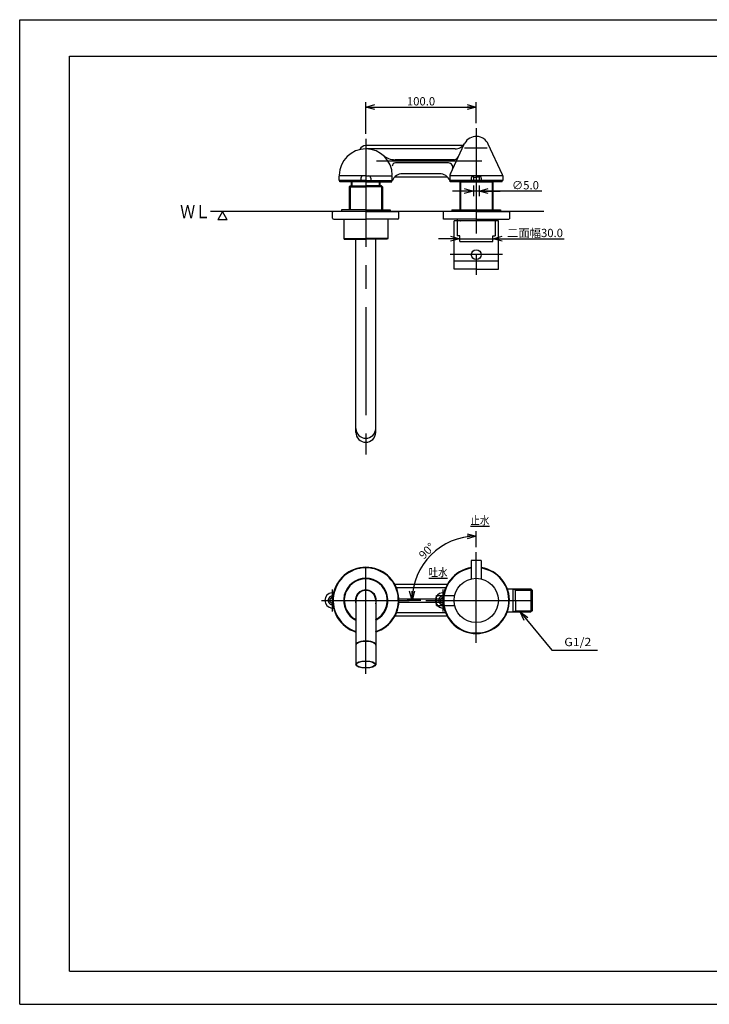
# Model space of a CAD drawing. Extents: x -210 to 210, y -148 to 148.
# Drawn here: x -210 to -2, y -148 to 148 of the extents above; entities that cross this region are included whole.
import ezdxf

# ---------------------------------------------------------------- set-up
doc = ezdxf.new("R2010")
doc.units = 0
doc.linetypes.add('CENTER', pattern=[50.8, 31.75, -6.35, 6.35, -6.35])
doc.linetypes.add('DASHED', pattern=[19.05, 12.7, -6.35])
doc.layers.get('0').update_dxf_attribs({"linetype": 'CONTINUOUS'})
doc.layers.get('DEFPOINTS').update_dxf_attribs({"linetype": 'CONTINUOUS'})
doc.layers.add('LY_1', color=254, linetype='CONTINUOUS')
doc.styles.add('MX_DIMTXSTY_2', font='txt.shx', dxfattribs={"width": 1.35, "bigfont": 'extfont.shx'})
doc.styles.add('MX_DIMTXSTY_4', font='txt.shx', dxfattribs={"width": 1.2, "bigfont": 'extfont.shx'})
doc.styles.add('MX_DIMTXSTY_5', font='txt.shx', dxfattribs={"width": 1.4, "bigfont": 'extfont.shx'})
doc.styles.add('MX_DIMTXSTY_7', font='txt.shx', dxfattribs={"width": 1.05, "bigfont": 'extfont.shx'})
doc.styles.add('MX_NOTE_STANDARD', font='txt.shx', dxfattribs={"bigfont": 'extfont.shx'})
doc.dimstyles.new('MX_DIMSTYLE_CLASS2', dxfattribs={"dimtxt": 2.5, "dimasz": 2.5, "dimexe": 1.5, "dimexo": 1.5, "dimgap": 0.5, "dimtad": 1, "dimlfac": 3, "dimdsep": 46, "dimtxsty": 'MX_NOTE_STANDARD', "dimblk1": 'OPEN30', "dimblk2": 'OPEN30', "dimsah": 1, "dimcen": 2.5, "dimadec": 0, "dimazin": 0, "dimtfac": 1, "dimtmove": 0, "dimatfit": 3, "dimldrblk": 'OPEN30', "dimfxl": 1, "dimtzin": 0, "dimarcsym": 0})
doc.dimstyles.new('MXDIMSTYLE', dxfattribs={"dimtxt": 2.5, "dimasz": 2.5, "dimexe": 1.5, "dimexo": 1.5, "dimgap": 0.5, "dimtad": 1, "dimdsep": 46, "dimtxsty": 'MX_NOTE_STANDARD', "dimblk1": 'OPEN30', "dimblk2": 'OPEN30', "dimsah": 1, "dimcen": 2.5, "dimadec": 0, "dimazin": 0, "dimtfac": 1, "dimtmove": 0, "dimatfit": 3, "dimldrblk": 'OPEN30', "dimfxl": 1, "dimtzin": 0, "dimarcsym": 0})

# ---------------------------------------------------------------- blocks, each defined once
blk = doc.blocks.new('_OPEN30')
at = {"color": 0, "linetype": 'ByBlock', "lineweight": -2}
for p, q in [((-1, 0.267949), (0, 0)), ((0, 0), (-1, -0.267949)), ((0, 0), (-1, 0))]:
    blk.add_line(p, q, dxfattribs=at)
blk = doc.blocks.new('*D20')
at = {"color": 143, "linetype": 'CONTINUOUS'}
for p, q in [((-73.065299, 98.459875), (-73.065299, 95.309997)), ((-71.391735, 98.459875), (-71.391735, 95.309997)), ((-73.065299, 96.809997), (-79.415299, 96.809997)), ((-71.391735, 96.809997), (-73.065299, 96.809997)), ((-52.393526, 96.809997), (-71.391735, 96.809997)), ((-71.391735, 96.809997), (-65.041735, 96.809997))]:
    blk.add_line(p, q, dxfattribs=at)
at = {"layer": 'DEFPOINTS', "color": 0, "linetype": 'CONTINUOUS'}
for p in [(-73.065299, 99.959875), (-71.391735, 99.959875), (-73.065299, 96.809997)]:
    blk.add_point(p, dxfattribs=at)
at = {"color": 143, "linetype": 'CONTINUOUS', "xscale": 2.77, "yscale": 2.77, "zscale": 2.77}
blk.add_blockref('_OPEN30', (-73.065299, 96.809997), dxfattribs=at)
at = {"color": 143, "linetype": 'CONTINUOUS', "xscale": 2.77, "yscale": 2.77, "zscale": 2.77, "rotation": 180}
blk.add_blockref('_OPEN30', (-71.391735, 96.809997), dxfattribs=at)
at = {"color": 143, "linetype": 'CONTINUOUS', "insert": (-57.393526, 98.559997), "char_height": 2.5, "attachment_point": 5, "line_spacing_factor": 0.96, "style": 'MX_DIMTXSTY_4'}
blk.add_mtext('\\A1;∅5.0', dxfattribs=at)
blk = doc.blocks.new('*D21')
at = {"color": 143, "linetype": 'CONTINUOUS'}
for p, q in [((-105.558401, 114.053581), (-105.558401, 123.638002)), ((-105.558401, 122.138002), (-72.225068, 122.138002)), ((-72.225068, 117.241774), (-72.225068, 123.638002))]:
    blk.add_line(p, q, dxfattribs=at)
at = {"layer": 'DEFPOINTS', "color": 0, "linetype": 'CONTINUOUS'}
for p in [(-72.225068, 122.138002), (-72.225068, 115.741774), (-105.558401, 112.553581)]:
    blk.add_point(p, dxfattribs=at)
at = {"color": 143, "linetype": 'CONTINUOUS', "xscale": 2.77, "yscale": 2.77, "zscale": 2.77, "rotation": 180}
blk.add_blockref('_OPEN30', (-105.558401, 122.138002), dxfattribs=at)
at = {"color": 143, "linetype": 'CONTINUOUS', "xscale": 2.77, "yscale": 2.77, "zscale": 2.77}
blk.add_blockref('_OPEN30', (-72.225068, 122.138002), dxfattribs=at)
at = {"color": 143, "linetype": 'CONTINUOUS', "insert": (-88.891735, 123.888002), "char_height": 2.5, "attachment_point": 5, "line_spacing_factor": 0.96, "style": 'MX_DIMTXSTY_5'}
blk.add_mtext('\\A1;100.0', dxfattribs=at)
blk = doc.blocks.new('*D22')
at = {"color": 143, "linetype": 'CONTINUOUS'}
for p, q in [((-77.225068, 82.419663), (-83.575068, 82.419663)), ((-77.225068, 82.419663), (-67.225068, 82.419663)), ((-67.225068, 82.419663), (-45.741151, 82.419663)), ((-67.225068, 82.419663), (-60.875068, 82.419663))]:
    blk.add_line(p, q, dxfattribs=at)
at = {"layer": 'DEFPOINTS', "color": 0, "linetype": 'CONTINUOUS'}
for p in [(-77.225068, 81.626542), (-67.225068, 82.419663), (-67.225068, 81.626542)]:
    blk.add_point(p, dxfattribs=at)
at = {"color": 143, "linetype": 'CONTINUOUS', "xscale": 2.77, "yscale": 2.77, "zscale": 2.77}
blk.add_blockref('_OPEN30', (-77.225068, 82.419663), dxfattribs=at)
at = {"color": 143, "linetype": 'CONTINUOUS', "xscale": 2.77, "yscale": 2.77, "zscale": 2.77, "rotation": 180}
blk.add_blockref('_OPEN30', (-67.225068, 82.419663), dxfattribs=at)
at = {"color": 143, "linetype": 'CONTINUOUS', "insert": (-54.491151, 84.169663), "char_height": 2.5, "attachment_point": 5, "line_spacing_factor": 0.96, "style": 'MX_DIMTXSTY_7'}
blk.add_mtext('\\A1;二面幅30.0', dxfattribs=at)
blk = doc.blocks.new('*D23')
at = {"color": 143, "linetype": 'CONTINUOUS'}
for p, q in [((-72.225068, -10.64897), (-72.225068, -5.809312)), ((-88.933325, -26.664777), (-93.080532, -26.664777))]:
    blk.add_line(p, q, dxfattribs=at)
blk.add_arc((-72.225068, -26.664777), 19.355465, 90, 180, dxfattribs=at)
at = {"layer": 'DEFPOINTS', "color": 0, "linetype": 'CONTINUOUS'}
for p in [(-85.911448, -12.978396), (-72.225068, -12.14897), (-87.433325, -26.664777), (-72.225068, -26.664777)]:
    blk.add_point(p, dxfattribs=at)
at = {"color": 143, "linetype": 'CONTINUOUS', "xscale": 2.77, "yscale": 2.77, "zscale": 2.77}
blk.add_blockref('_OPEN30', (-72.225068, -7.309312), dxfattribs=at)
at = {"color": 143, "linetype": 'CONTINUOUS', "xscale": 2.77, "yscale": 2.77, "zscale": 2.77, "rotation": 270}
blk.add_blockref('_OPEN30', (-91.580532, -26.664777), dxfattribs=at)
at = {"color": 143, "linetype": 'CONTINUOUS', "insert": (-87.148885, -11.74096), "char_height": 2.5, "attachment_point": 5, "rotation": 45, "line_spacing_factor": 0.96, "style": 'MX_DIMTXSTY_2'}
blk.add_mtext('\\A1;90°', dxfattribs=at)
blk = doc.blocks.new('$ARROW-1')
at = {"color": 0, "linetype": 'CONTINUOUS'}
for p, q in [((-1.443376, 2.5), (1.443376, 2.5)), ((-1.443376, 2.5), (0, 0)), ((0, 0), (1.443376, 2.5))]:
    blk.add_line(p, q, dxfattribs=at)
blk.add_point((0, 0), dxfattribs=at)

msp = doc.modelspace()

# ---------------------------------------------------------------- linework, layer by layer
at = {"layer": 'LY_1', "color": 130, "linetype": 'CONTINUOUS'}
for p, q in [((-210, 148.5), (210, 148.5)), ((-210, -148.5), (-210, 148.5)), ((-210, -148.5), (210, -148.5))]:
    msp.add_line(p, q, dxfattribs=at)
at = {"layer": 'LY_1', "color": 120, "linetype": 'CONTINUOUS'}
for p, q in [((-195, 137.5), (197, 137.5)), ((-195, -138.5), (-195, 137.5)), ((-195, -138.5), (197, -138.5))]:
    msp.add_line(p, q, dxfattribs=at)
at = {"layer": 'LY_1', "color": 110, "linetype": 'CENTER'}
for p, q in [((-72.225068, 115.741774), (-72.225068, 71.560372)), ((-105.558401, 112.55358), (-105.558401, 16.297259)), ((-105.558401, 111.74481), (-105.558401, 19.149392)), ((-68.933104, 109.776542), (-75.759175, 109.776542)), ((-70.58856, 105.776542), (-105.558401, 105.776542)), ((-64.343799, 77.626522), (-80.119216, 77.626522)), ((-105.558401, -48.785399), (-105.558401, -14.291881)), ((-72.225068, -39.415121), (-72.225068, -12.14897)), ((-115.566779, -29.999112), (-115.566779, -23.332445)), ((-82.233445, -29.998193), (-82.233445, -23.331526)), ((-118.950843, -26.664777), (-92.43119, -26.664777)), ((-87.433325, -26.664777), (-53.784582, -26.664777))]:
    msp.add_line(p, q, dxfattribs=at)
at = {"layer": 'LY_1', "color": 3, "linetype": 'CONTINUOUS'}
for p, q in [((-76.252139, 110.526542), (-105.558401, 110.526542)), ((-79.996542, 102.042123), (-75.85391, 110.975915)), ((-64.286927, 101.682698), (-68.596225, 110.975915)), ((-78.632616, 109.526542), (-105.558401, 109.526542)), ((-78.923719, 106.276542), (-96.74138, 106.276542)), ((-80.598442, 105.276542), (-96.558401, 105.276542)), ((-105.558401, 101.402246), (-113.558401, 101.402246)), ((-113.558401, 99.959875), (-113.558401, 101.402246)), ((-105.558401, 101.402246), (-97.558401, 101.402246)), ((-97.558401, 99.959875), (-97.558401, 101.402246)), ((-80.92788, 101.026542), (-96.855589, 101.026542)), ((-83.308356, 102.026542), (-94.475113, 102.026542)), ((-80.058401, 99.959875), (-80.058401, 101.761671)), ((-64.225068, 101.402246), (-80.058401, 101.402246)), ((-64.225068, 101.402246), (-64.225068, 99.959875)), ((-105.558401, 99.959875), (-113.558401, 99.959875)), ((-113.391735, 99.626542), (-113.391735, 99.959875)), ((-105.558401, 99.626542), (-113.391735, 99.626542)), ((-110.308401, 98.359875), (-110.558401, 98.109875)), ((-110.558401, 98.109875), (-105.558401, 98.109875)), ((-110.558401, 98.109875), (-110.558401, 91.126542)), ((-110.308401, 98.359875), (-105.558401, 98.359875)), ((-109.658405, 99.555731), (-109.891737, 99.555731)), ((-109.891735, 98.359875), (-109.891735, 99.626542)), ((-107.057946, 100.73558), (-107.057946, 99.959875)), ((-105.558401, 99.959875), (-97.558401, 99.959875)), ((-105.558401, 99.626542), (-97.725068, 99.626542)), ((-100.808401, 98.359875), (-105.558401, 98.359875)), ((-100.558401, 98.109875), (-105.558401, 98.109875)), ((-104.058856, 100.73558), (-104.058856, 99.959875)), ((-101.458398, 99.555731), (-101.225065, 99.555731)), ((-101.225068, 98.359875), (-101.225068, 99.626542)), ((-100.808401, 98.359875), (-100.558401, 98.109875)), ((-100.558401, 98.109875), (-100.558401, 91.126542)), ((-97.725068, 99.626542), (-97.725068, 99.959875)), ((-72.225068, 99.959875), (-80.225068, 99.959875)), ((-80.058401, 99.626542), (-80.058401, 99.959875)), ((-72.225068, 99.626542), (-80.058401, 99.626542)), ((-77.225068, 99.626542), (-77.225068, 91.126542)), ((-72.225068, 99.526862), (-77.225068, 99.526862)), ((-73.724613, 100.73558), (-73.724613, 99.959875)), ((-64.225068, 99.959875), (-72.225068, 99.959875)), ((-64.391735, 99.626542), (-72.225068, 99.626542)), ((-67.225068, 99.526862), (-72.225068, 99.526862)), ((-70.725523, 100.73558), (-70.725523, 99.959875)), ((-67.225068, 99.626542), (-67.225068, 91.126542)), ((-64.391735, 99.626542), (-64.391735, 99.959875)), ((-51.877281, 90.626542), (-152.403478, 90.626542)), ((-115.558401, 90.459875), (-115.391735, 90.626542)), ((-115.558401, 88.626542), (-115.558401, 90.459875)), ((-105.558401, 90.626542), (-115.391735, 90.626542)), ((-105.558401, 91.126542), (-112.891735, 91.126542)), ((-112.891735, 91.126542), (-112.891735, 90.626542)), ((-105.558401, 91.126542), (-98.225068, 91.126542)), ((-105.558401, 90.626542), (-95.725068, 90.626542)), ((-98.225068, 91.126542), (-98.225068, 90.626542)), ((-95.558401, 90.459875), (-95.725068, 90.626542)), ((-95.558401, 88.626542), (-95.558401, 90.459875)), ((-82.058401, 90.626542), (-82.225068, 90.459875)), ((-82.225068, 90.459875), (-82.225068, 88.459875)), ((-72.225068, 90.626542), (-82.058401, 90.626542)), ((-79.558401, 91.126542), (-72.225068, 91.126542)), ((-79.558401, 91.126542), (-79.558401, 90.626542)), ((-72.225068, 91.126542), (-64.891735, 91.126542)), ((-72.225068, 90.626542), (-62.391735, 90.626542)), ((-64.891735, 91.126542), (-64.891735, 90.626542)), ((-62.225068, 90.459875), (-62.391735, 90.626542)), ((-62.225068, 90.459875), (-62.225068, 88.459875)), ((-115.225068, 88.293208), (-105.558401, 88.293208)), ((-112.225068, 88.293208), (-112.225068, 82.459875)), ((-95.891735, 88.293208), (-105.558401, 88.293208)), ((-98.891735, 88.293208), (-98.891735, 82.459875)), ((-82.058401, 88.293208), (-82.225068, 88.459875)), ((-72.225068, 88.293208), (-82.058401, 88.293208)), ((-65.558401, 87.793208), (-78.891735, 87.793208)), ((-78.891735, 75.626522), (-78.891735, 87.793208)), ((-77.975068, 88.293208), (-77.975068, 87.793208)), ((-76.975068, 87.793208), (-76.891735, 87.793208)), ((-72.225068, 88.293208), (-62.391735, 88.293208)), ((-67.475068, 87.793208), (-67.558401, 87.793208)), ((-66.475068, 88.293208), (-66.475068, 87.793208)), ((-65.558401, 75.626522), (-65.558401, 87.793208)), ((-62.391735, 88.293208), (-62.225068, 88.459875)), ((-112.225068, 82.459875), (-105.558401, 82.459875)), ((-112.225068, 82.459875), (-112.058401, 82.293208)), ((-112.058401, 82.293208), (-105.558401, 82.293208)), ((-108.558401, 24.017758), (-108.558401, 82.293208)), ((-98.891735, 82.459875), (-105.558401, 82.459875)), ((-99.058401, 82.293208), (-105.558401, 82.293208)), ((-102.558401, 24.017758), (-102.558401, 82.293208)), ((-98.891735, 82.459875), (-99.058401, 82.293208)), ((-65.558401, 75.626522), (-78.891735, 75.626522)), ((-78.891735, 73.293189), (-78.891735, 75.626522)), ((-65.558401, 73.293189), (-65.558401, 75.626522)), ((-72.225068, 73.293189), (-78.891735, 73.293189)), ((-72.225068, 73.293189), (-65.558401, 73.293189)), ((-73.725068, -14.664777), (-73.725068, -20.169051)), ((-70.725068, -14.664777), (-73.725068, -14.664777)), ((-70.725068, -14.664777), (-70.725068, -20.169051)), ((-81.024926, -21.914777), (-96.758543, -21.914777)), ((-81.495316, -22.914777), (-96.288153, -22.914777)), ((-62.854772, -23.172277), (-55.777767, -23.172277)), ((-61.061315, -26.664777), (-61.061315, -23.164777)), ((-60.390434, -26.664777), (-60.390434, -23.164777)), ((-55.777767, -23.172277), (-55.777767, -30.157277)), ((-55.390434, -23.55961), (-55.777767, -23.172277)), ((-55.390434, -23.55961), (-55.390434, -29.769943)), ((-108.558401, -26.664777), (-108.558401, -46.001882)), ((-102.558401, -26.664777), (-102.558401, -46.001882)), ((-95.570909, -26.164777), (-82.21256, -26.164777)), ((-61.061315, -30.16916), (-61.061315, -26.664777)), ((-60.390434, -26.664777), (-60.390434, -30.157277)), ((-95.570909, -27.164777), (-82.21256, -27.164777)), ((-81.024926, -31.414777), (-96.758543, -31.414777)), ((-81.495316, -30.414777), (-96.288153, -30.414777)), ((-62.854772, -30.157277), (-55.777767, -30.157277)), ((-55.390434, -29.769943), (-55.777767, -30.157277))]:
    msp.add_line(p, q, dxfattribs=at)
at = {"layer": 'LY_1', "color": 110, "linetype": 'DASHED'}
for p, q in [((-73.065299, 100.959875), (-73.436979, 101.288716)), ((-71.391735, 100.959875), (-71.020055, 101.288716)), ((-73.065299, 100.959875), (-73.065299, 99.959875)), ((-73.065299, 100.959875), (-72.231966, 100.959875)), ((-71.391735, 100.959875), (-72.225068, 100.959875)), ((-71.391735, 100.959875), (-71.391735, 99.959875)), ((-77.225068, 81.626542), (-77.225068, 83.293208)), ((-67.225068, 81.626542), (-67.225068, 83.293208))]:
    msp.add_line(p, q, dxfattribs=at)
at = {"layer": 'LY_1', "color": 110, "linetype": 'CONTINUOUS'}
for p, q in [((-110.308401, 98.359875), (-110.308401, 91.126542)), ((-109.658402, 99.555731), (-109.699285, 99.626542)), ((-109.658402, 98.359875), (-109.658402, 99.555731)), ((-101.4584, 99.555731), (-101.417518, 99.626542)), ((-101.4584, 98.359875), (-101.4584, 99.555731)), ((-100.808401, 98.359875), (-100.808401, 91.126542)), ((-77.032618, 99.626542), (-76.975068, 99.526862)), ((-76.975068, 99.526862), (-76.975068, 91.126542)), ((-67.417518, 99.626542), (-67.475068, 99.526862)), ((-67.475068, 99.526862), (-67.475068, 91.126542)), ((-61.061315, -23.172277), (-60.390434, -23.55961)), ((-60.390434, -23.55961), (-55.390434, -23.55961)), ((-61.061315, -30.157277), (-60.390434, -29.769943)), ((-60.390434, -29.769943), (-55.390434, -29.769943))]:
    msp.add_line(p, q, dxfattribs=at)
at = {"layer": 'LY_1', "color": 112, "linetype": 'DASHED'}
for p, q in [((-77.975068, 87.793208), (-77.975068, 83.293208)), ((-66.475068, 87.793208), (-66.475068, 83.293208)), ((-77.225068, 83.293208), (-77.975068, 83.293208)), ((-67.225068, 83.293208), (-66.475068, 83.293208)), ((-77.225068, 81.626542), (-67.225068, 81.626542))]:
    msp.add_line(p, q, dxfattribs=at)
at = {"layer": 'LY_1', "color": 20, "linetype": 'DASHED'}
for p, q in [((-84.225068, -25.164777), (-78.720793, -25.164777)), ((-84.225068, -28.164777), (-84.225068, -25.164777)), ((-84.225068, -28.164777), (-78.720793, -28.164777))]:
    msp.add_line(p, q, dxfattribs=at)
at = {"layer": 'LY_1', "color": 3, "linetype": 'CONTINUOUS'}
for centre, radius in [((-72.225068, 77.626522), 1.5), ((-72.225068, -26.664777), 6.666667), ((-72.225068, -26.664777), 6.666667)]:
    msp.add_circle(centre, radius, dxfattribs=at)
for centre, radius, start, end in [((-72.225068, 109.293208), 4, 24.877322, 150.898147), ((-105.558401, 108.526542), 2, 90, 156.866697), ((-78.632616, 112.859875), 3.333333, 270, 330.898147), ((-105.558401, 101.525591), 8.000951, 0.883321, 179.116679), ((-96.74138, 111.860571), 5.584029, 229.531703, 270), ((-79.060823, 107.886055), 1.609513, 270, 335.122678), ((-96.558401, 104.276542), 1, 90, 180), ((-80.598442, 103.934438), 1.342104, 335.122678, 90), ((-106.39128, 100.73558), 0.666667, 90, 180), ((-104.725523, 100.73558), 0.666667, 0, 90), ((-94.475113, 98.693208), 3.333333, 90, 157.666317), ((-83.308356, 98.693208), 3.333333, 22.333683, 90), ((-79.391735, 101.761671), 0.666667, 155.122678, 180), ((-73.057946, 100.73558), 0.666667, 90, 180), ((-71.39219, 100.73558), 0.666667, 0, 90), ((-64.891735, 101.402246), 0.666667, 0, 24.877322), ((-64.891735, 100.459875), 0.666667, 0, 0.404921), ((-115.225068, 88.626542), 0.333333, 180, 270), ((-95.891735, 88.626542), 0.333333, 270, 0), ((-105.558401, -26.664777), 10, 287.457603, 252.542397), ((-105.558401, -26.664777), 9.833333, 287.457603, 252.542397), ((-72.225068, -26.664777), 10, 98.626927, 81.373073), ((-72.225068, -26.664777), 9.833333, 98.77429, 81.22571), ((-105.558401, -26.664777), 6.666667, 296.743684, 243.256316), ((-105.558401, -26.664777), 6.5, 296.743684, 243.256316), ((-105.558401, -26.664777), 3.166667, 341.328282, 198.671718), ((-105.558401, -26.664777), 3, 0, 180), ((-115.567073, -26.665696), 2.333333, 95.454199, 264.81948), ((-115.558401, -26.664777), 0.833333, 88.180847, 271.807661), ((-116.264106, -19.365564), 5, 275.454199, 281.412676), ((-82.23374, -26.664777), 2.333333, 95.454199, 264.81948), ((-82.225068, -26.663857), 0.833333, 88.180847, 271.807661), ((-82.930773, -19.364645), 5, 275.454199, 281.412676), ((-116.229229, -33.969074), 5, 79.006365, 84.81948), ((-82.895896, -33.968154), 5, 79.006365, 84.81948)]:
    msp.add_arc(centre, radius, start, end, dxfattribs=at)
at = {"layer": 'LY_1', "color": 20, "linetype": 'DASHED'}
for centre in [(-115.567219, -26.665077), (-82.233886, -26.664158)]:
    msp.add_arc(centre, 1.333333, 86.154614, 273.837352, dxfattribs=at)
at = {"layer": 'LY_1', "color": 3, "linetype": 'CONTINUOUS'}
for centre, major_axis, ratio, start_param, end_param in [((-105.603978, 25.210142), (-2.089093, 2.089093), 1, 0.7853981634, 2.371621714), ((-105.598914, 24.017758), (2.092674, 2.092674), 1, 2.3561944902, 3.9406803244), ((-105.517889, 24.017758), (-2.092674, 2.092674), 1, 2.3425049827, 3.926990817), ((-105.512824, 25.210142), (2.089093, 2.089093), 1, 3.9115635932, 5.4977871438), ((-105.558401, -40.027622), (3, 0), 0.377007, 0, 3.1415926536), ((-105.558401, -40.184237), (3, 0), 0.377007, 0, 3.1415926536)]:
    msp.add_ellipse(centre, major_axis=major_axis, ratio=ratio, start_param=start_param, end_param=end_param, dxfattribs=at)
for major_axis in [(3, 0), (2.792833, 0)]:
    msp.add_ellipse((-105.558401, -46.001882), major_axis=major_axis, ratio=0.377007, dxfattribs=at)

# ---------------------------------------------------------------- block references
at = {"layer": 'LY_1', "color": 143, "linetype": 'ByBlock', "rotation": 180}
msp.add_blockref('$ARROW-1', (-148.800911, 90.626542), dxfattribs=at)

# ---------------------------------------------------------------- texts
at = {"layer": 'LY_1', "color": 143, "linetype": 'CONTINUOUS', "line_spacing_factor": 0.96}
for s, insert, char_height, attachment_point in [('\\W0.833;\\A1;ＷＬ', (-161.587092, 90.626542), 4, 4), ('\\W0.833;\\A1;\\L止水\\l', (-73.958176, -1.280374), 2.5, 1), ('\\W0.833;\\A1;\\L吐水\\l', (-86.586533, -16.949883), 2.5, 1), ('\\W1.091;\\A1;G1/2', (-45.665698, -39.209472), 2.5, 4)]:
    msp.add_mtext(s, dxfattribs=dict(at, insert=insert, char_height=char_height, attachment_point=attachment_point))

# ---------------------------------------------------------------- dimensions: what is measured, and where the dimension line sits
at = {"layer": 'LY_1', "color": 143, "linetype": 'CONTINUOUS'}
for base, p1, p2, text, override, picture, middle in [((-72.225068, 122.138002), (-105.558401, 112.553581), (-72.225068, 115.741774), '\\A1;<>', {"dimasz": 2.77, "dimdec": 1, "dimzin": 0, "dimtxsty": 'MX_DIMTXSTY_5'}, '*D21', (-88.891735, 122.138002)), ((-73.065299, 96.809997), (-71.391735, 99.959875), (-73.065299, 99.959875), '\\A1;∅<>', {"dimasz": 2.77, "dimdec": 1, "dimzin": 0, "dimtxsty": 'MX_DIMTXSTY_4'}, '*D20', (-57.393526, 96.809997)), ((-67.225068, 82.419663), (-77.225068, 81.626542), (-67.225068, 81.626542), '\\A1;二面幅<>', {"dimasz": 2.77, "dimdec": 1, "dimzin": 0, "dimtxsty": 'MX_DIMTXSTY_7', "dimse1": 1, "dimse2": 1}, '*D22', (-54.491151, 82.419663))]:
    dim = msp.add_linear_dim(base=base, p1=p1, p2=p2, text=text, dimstyle='MX_DIMSTYLE_CLASS2', override=override, dxfattribs=at)
    dim.commit()
    dim.dimension.update_dxf_attribs({"geometry": picture, "text_midpoint": middle, "dimtype": 128})
dim = msp.add_angular_dim_3p(base=(-85.911448, -12.978396), center=(-72.225068, -26.664777), p1=(-72.225068, -12.14897), p2=(-87.433325, -26.664777), text='\\A1;<>', dimstyle='MX_DIMSTYLE_CLASS2', override={"dimasz": 2.77, "dimlfac": 0.333333, "dimtxsty": 'MX_DIMTXSTY_2', "dimazin": 2, "dimtzin": 8}, dxfattribs=at)
dim.commit()
dim.dimension.update_dxf_attribs({"geometry": '*D23', "text_midpoint": (-85.911448, -12.978397), "dimtype": 133})

# ---------------------------------------------------------------- leaders
msp.add_leader([(-58.967706, -30.157277), (-49.412742, -41.709472), (-35.665698, -41.709472)], dimstyle='MXDIMSTYLE', override={"dimasz": 2.77}, dxfattribs=at)

doc.saveas('drawing.dxf')
